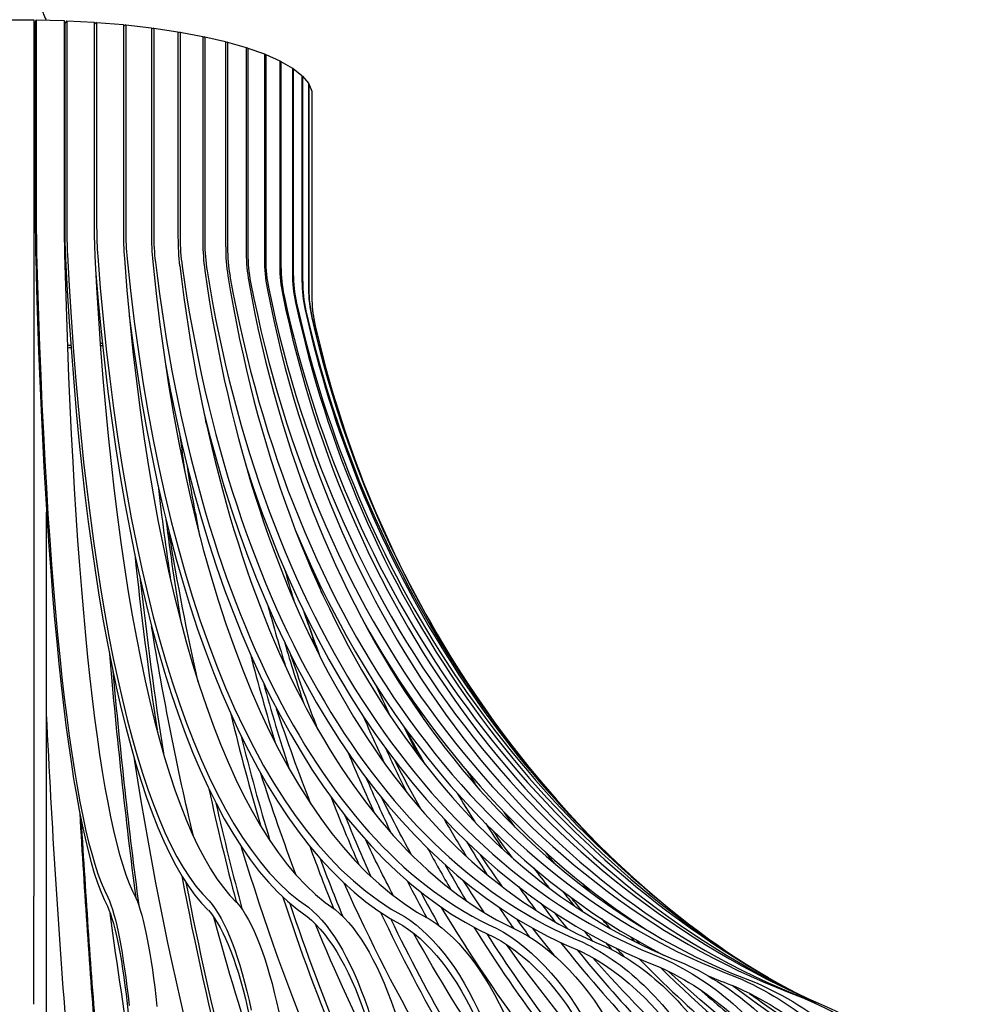
# Model space of a CAD drawing. Units: millimetres. Extents: x 14184 to 14944, y 2673 to 3808.
# Drawn here: x 14633 to 14839, y 3093 to 3304 of the extents above; entities that cross this region are included whole.
import ezdxf

# ---------------------------------------------------------------- set-up
doc = ezdxf.new("R2010")
doc.units = ezdxf.units.MM
doc.header["$LTSCALE"] = 0.5
doc.layers.add('1', color=7, linetype='Continuous')

# ---------------------------------------------------------------- blocks, each defined once
blk = doc.blocks.new('*U0')
at = {"layer": '1'}
for p, q in [((1456.7, 1411.45), (1462.7, 1411.45)), ((1462.7, 1411.45), (1462.7, 1367.57)), ((1463.25, 1411.44), (1463.04, 1410.93)), ((1463.04, 1410.93), (1463.04, 1367.05)), ((1463.25, 1411.44), (1463.25, 1367.56)), ((1463.25, 1411.44), (1469.22, 1411.28)), ((1469.22, 1411.28), (1469.22, 1367.4)), ((1469.76, 1411.26), (1469.35, 1410.75)), ((1469.35, 1410.75), (1469.35, 1366.87)), ((1469.76, 1411.26), (1469.76, 1367.38)), ((1469.76, 1411.26), (1475.63, 1410.94)), ((1475.63, 1410.94), (1475.63, 1367.05)), ((1476.16, 1410.9), (1475.63, 1410.47)), ((1476.16, 1410.9), (1476.16, 1367.02)), ((1476.16, 1410.9), (1481.87, 1410.42)), ((1481.87, 1410.42), (1481.87, 1366.54)), ((1482.38, 1410.37), (1481.87, 1410.07)), ((1482.38, 1410.37), (1482.38, 1366.49)), ((1482.38, 1410.37), (1487.86, 1409.74)), ((1487.86, 1409.74), (1487.86, 1365.85)), ((1488.36, 1409.67), (1487.86, 1409.45)), ((1488.36, 1409.67), (1488.36, 1365.79)), ((1488.36, 1409.67), (1493.55, 1408.89)), ((1493.55, 1408.89), (1493.55, 1365.01)), ((1494.01, 1408.82), (1493.55, 1408.65)), ((1494.01, 1408.82), (1494.01, 1364.94)), ((1494.01, 1408.82), (1498.87, 1407.9)), ((1498.87, 1407.9), (1498.87, 1364.02)), ((1499.29, 1407.81), (1498.87, 1407.69)), ((1499.29, 1407.81), (1499.29, 1363.93)), ((1499.29, 1407.81), (1503.75, 1406.78)), ((1503.75, 1406.78), (1503.75, 1362.89)), ((1504.14, 1406.67), (1503.75, 1406.58)), ((1504.14, 1406.67), (1504.14, 1362.79)), ((1504.14, 1406.67), (1508.16, 1405.52)), ((1508.16, 1405.52), (1508.16, 1361.64)), ((1508.5, 1405.41), (1508.16, 1405.35)), ((1508.5, 1405.41), (1508.5, 1361.53)), ((1508.5, 1405.41), (1512.03, 1404.15)), ((1512.03, 1404.15), (1512.03, 1360.27)), ((1512.33, 1404.03), (1512.03, 1403.99)), ((1512.33, 1404.03), (1512.33, 1360.15)), ((1512.33, 1404.03), (1515.33, 1402.69)), ((1515.33, 1402.69), (1515.33, 1358.81)), ((1515.58, 1402.56), (1515.33, 1402.53)), ((1515.58, 1402.56), (1515.58, 1358.68)), ((1515.58, 1402.56), (1518.02, 1401.14)), ((1518.02, 1401.14), (1518.02, 1357.26)), ((1518.22, 1401.01), (1518.02, 1400.99)), ((1518.22, 1401.01), (1518.22, 1357.13)), ((1518.22, 1401.01), (1520.07, 1399.53)), ((1520.07, 1399.53), (1520.07, 1355.65)), ((1520.21, 1399.4), (1520.07, 1399.39)), ((1520.21, 1399.4), (1520.21, 1355.52)), ((1520.21, 1399.4), (1521.46, 1397.88)), ((1521.46, 1397.88), (1521.46, 1354)), ((1521.55, 1397.74), (1521.46, 1397.73)), ((1521.55, 1397.74), (1521.55, 1353.86)), ((1521.55, 1397.74), (1522.17, 1396.19)), ((1522.17, 1396.19), (1522.17, 1352.31)), ((1522.2, 1396.05), (1522.17, 1396.05)), ((1522.2, 1396.05), (1522.2, 1352.17)), ((1462.7, 1367.57), (1462.7, 1361.45)), ((1462.7, 1361.45), (1462.7, 1224.1)), ((1465.45, 1194.69), (1465.45, 1306.21)), ((1462.7, 1200.96), (1462.7, 1224.1))]:
    blk.add_line(p, q, dxfattribs=at)
for centre, major_axis, ratio, start_param, end_param in [((1459.7, 1395.27), (-60, 0), 0.258819, -1.626499, -1.620817), ((1459.7, 1395.27), (-60, 0), 0.258819, -1.732234, -1.730079), ((1459.7, 1356.64), (-60, 0), 0.258819, -1.626499, -1.620817), ((1459.7, 1356.64), (-58, 0), 0.258819, -1.628421, -1.622544), ((1459.7, 1356.64), (-60, 0), 0.258819, -1.732234, -1.730079), ((1459.7, 1356.64), (-58, 0), 0.258819, -1.737852, -1.735621), ((1466.39, 1375.28), (-0.87, -31.99), 0.100967, -1.30762, -1.088288), ((1466.39, 1375.28), (-0.82, -29.99), 0.100967, -1.30762, -1.088288), ((1472.36, 1375.12), (-0.82, -29.99), 0.100967, -1.30762, -1.088288), ((1476, 1374.97), (-1.76, -31.95), 0.200827, -1.30342, -1.084088), ((1476, 1374.97), (-1.65, -29.95), 0.200827, -1.30342, -1.084088), ((1481.87, 1374.65), (-1.65, -29.95), 0.200827, -1.30342, -1.084088), ((1485.43, 1374.4), (-2.51, -29.89), 0.298487, -1.296176, -1.076844), ((1491.14, 1373.92), (-2.51, -29.89), 0.298487, -1.296176, -1.076844), ((1494.59, 1373.58), (-3.43, -29.8), 0.392877, -1.285491, -1.066159), ((1500.07, 1372.95), (-3.43, -29.8), 0.392877, -1.285491, -1.066159), ((1503.36, 1372.51), (-4.43, -29.67), 0.482963, -1.270737, -1.051405), ((1508.55, 1371.74), (-4.43, -29.67), 0.482963, -1.270737, -1.051405), ((1511.65, 1371.22), (-5.54, -29.48), 0.567757, -1.250964, -1.031631), ((1516.5, 1370.3), (-5.54, -29.48), 0.567757, -1.250964, -1.031631), ((1519.37, 1369.7), (-6.81, -29.22), 0.646331, -1.224744, -1.005411), ((1523.83, 1368.66), (-6.81, -29.22), 0.646331, -1.224744, -1.005411), ((1526.44, 1367.99), (-8.29, -28.83), 0.717823, -1.189907, -0.970575), ((1490.16, 1482.81), (-7.21, -264.94), 0.100967, -1.088288, -0.172361), ((1490.16, 1482.81), (-7.15, -262.94), 0.100967, -1.088288, -0.17222), ((1496.13, 1482.64), (-7.15, -262.94), 0.100967, -1.088288, -0.17222), ((1523.29, 1481.53), (-14.56, -264.64), 0.200827, -1.084088, -0.168161), ((1523.29, 1481.53), (-14.45, -262.64), 0.200827, -1.084088, -0.168019), ((1529.16, 1481.21), (-14.45, -262.64), 0.200827, -1.084088, -0.168019), ((1555.72, 1479.37), (-22.04, -262.11), 0.298487, -1.076844, -0.160775), ((1561.43, 1478.89), (-22.04, -262.11), 0.298487, -1.076844, -0.160775), ((1587.1, 1476.34), (-30.11, -261.31), 0.392877, -1.066159, -0.15009), ((1530.45, 1366.84), (-8.29, -28.83), 0.717823, -1.189907, -0.970575), ((1532.77, 1366.09), (-10.07, -28.26), 0.78145, -1.143078, -0.923745), ((1536.3, 1364.84), (-10.07, -28.26), 0.78145, -1.143078, -0.923745), ((1538.31, 1364.04), (-12.27, -27.38), 0.836516, -1.078844, -0.859512), ((1555.72, 1479.37), (-22.21, -264.1), 0.298487, -1.068448, -0.160917), ((1592.58, 1475.7), (-30.11, -261.31), 0.392877, -1.066159, -0.15009), ((1617.08, 1472.47), (-38.87, -260.15), 0.482963, -1.051405, -0.135336), ((1622.28, 1471.7), (-38.87, -260.15), 0.482963, -1.051405, -0.135336), ((1645.34, 1467.82), (-48.61, -258.51), 0.567757, -1.031631, -0.115563), ((1650.19, 1466.91), (-48.61, -258.51), 0.567757, -1.031631, -0.115563), ((1541.31, 1362.69), (-12.27, -27.38), 0.836516, -1.078844, -0.859512), ((1542.99, 1361.84), (-15.08, -25.94), 0.882417, -0.988275, -0.768942), ((1671.56, 1462.43), (-59.7, -256.17), 0.646331, -1.005411, -0.089343), ((1676.02, 1461.39), (-59.7, -256.17), 0.646331, -1.005411, -0.089343), ((1695.47, 1456.36), (-72.67, -252.8), 0.717823, -0.970575, -0.054507), ((1545.43, 1360.42), (-15.08, -25.94), 0.882417, -0.988275, -0.768942), ((1546.75, 1359.53), (-18.69, -23.47), 0.91865, -0.856457, -0.637125), ((1699.48, 1455.2), (-72.67, -252.8), 0.717823, -0.970575, -0.054507), ((1716.79, 1449.67), (-88.27, -247.78), 0.78145, -0.923745, -0.007677), ((1720.31, 1448.41), (-88.27, -247.78), 0.78145, -0.923745, -0.007677), ((1735.29, 1442.45), (-107.6, -240.02), 0.836516, -0.859512, 0.014131), ((1548.6, 1358.05), (-18.69, -23.47), 0.91865, -0.856457, -0.637125), ((1549.56, 1357.13), (-23.18, -19.04), 0.944818, -0.659895, -0.440563), ((1550.81, 1355.61), (-23.18, -19.04), 0.944818, -0.659895, -0.440563), ((1551.38, 1354.67), (-27.8, -11.29), 0.960634, -0.371948, -0.152615), ((1738.29, 1441.1), (-107.6, -240.02), 0.836516, -0.859512, -0.007471), ((1750.77, 1434.76), (-132.19, -227.4), 0.882417, -0.768942, 0.034711), ((1552.01, 1353.12), (-27.8, -11.29), 0.960634, -0.371948, -0.152615), ((1552.2, 1352.17), (-30, 0), 0.965926, 0, 0.190377), ((1753.22, 1433.34), (-132.19, -227.4), 0.882417, -0.768942, -0.006081), ((1763.07, 1426.7), (-163.89, -205.74), 0.91865, -0.637125, 0.062918), ((1587.1, 1476.34), (-30.34, -263.29), 0.392877, -1.017579, -0.150232), ((1764.92, 1425.22), (-163.89, -205.74), 0.91865, -0.637125, -0.004905), ((1772.04, 1418.35), (-203.27, -166.94), 0.944818, -0.440563, 0.103202), ((1773.29, 1416.83), (-203.27, -166.94), 0.944818, -0.440563, -0.003955), ((1777.59, 1409.8), (-243.71, -98.97), 0.960634, -0.152615, 0.15486), ((1778.22, 1408.25), (-243.71, -98.97), 0.960634, -0.152615, -0.003298), ((1459.7, 1356.64), (58, 0), 0.258819, -1.394041, -1.38111), ((1459.7, 1356.64), (60, 0), 0.258819, -1.39966, -1.386859), ((1459.7, 1356.64), (58, 0), 0.258819, -1.269255, -1.261157), ((1459.7, 1356.64), (60, 0), 0.258819, -1.278922, -1.270807), ((1459.7, 1356.64), (58, 0), 0.258819, -1.144874, -1.142084), ((1459.7, 1356.64), (60, 0), 0.258819, -1.158867, -1.15588), ((1617.08, 1472.47), (-39.17, -262.13), 0.482963, -0.962845, -0.135478), ((1645.34, 1467.82), (-48.98, -260.47), 0.567757, -0.900784, -0.115704), ((1622.28, 1329.04), (39.17, -262.13), 0.482963, -1.618195, -1.58856), ((1671.56, 1462.43), (-60.15, -258.12), 0.646331, -0.826778, -0.089485), ((1592.58, 1325.03), (30.34, -263.29), 0.392877, -1.566119, -1.488734), ((1622.28, 1329.04), (38.87, -260.15), 0.482963, -1.554116, -1.541334), ((1592.58, 1325.03), (30.11, -261.31), 0.392877, -1.537927, -1.453674), ((1695.47, 1456.36), (-73.22, -254.72), 0.717823, -0.732997, -0.139407), ((1720.31, 1352.32), (88.94, -249.67), 0.78145, -1.640336, -1.63821), ((1561.43, 1321.85), (22.21, -264.1), 0.298487, -1.502404, -1.358063), ((1699.48, 1345.53), (73.22, -254.72), 0.717823, -1.574661, -1.548591), ((1561.43, 1321.85), (22.04, -262.11), 0.298487, -1.48068, -1.336613), ((1676.02, 1339.35), (60.15, -258.12), 0.646331, -1.514183, -1.463989), ((1699.48, 1345.53), (72.67, -252.8), 0.717823, -1.530994, -1.503896), ((1716.79, 1449.67), (-88.94, -249.67), 0.78145, -0.601038, -0.182648), ((1676.02, 1339.35), (59.7, -256.17), 0.646331, -1.482246, -1.430227), ((1529.16, 1319.53), (14.56, -264.64), 0.200827, -1.41594, -1.211453), ((1650.19, 1333.83), (48.98, -260.47), 0.567757, -1.453781, -1.379164), ((1753.22, 1367.4), (133.2, -229.13), 0.882417, -1.674518, -1.668124), ((1529.16, 1319.53), (14.45, -262.64), 0.200827, -1.40077, -1.201598), ((1650.19, 1333.83), (48.61, -258.51), 0.567757, -1.428014, -1.354993), ((1738.29, 1359.64), (108.42, -241.85), 0.836516, -1.571113, -1.545527), ((1622.28, 1329.04), (39.17, -262.13), 0.482963, -1.388944, -1.293203), ((1720.31, 1352.32), (88.94, -249.67), 0.78145, -1.488638, -1.447413), ((1738.29, 1359.64), (107.6, -240.02), 0.836516, -1.531646, -1.505214), ((1622.28, 1329.04), (38.87, -260.15), 0.482963, -1.368842, -1.277745), ((1699.48, 1345.53), (73.22, -254.72), 0.717823, -1.417566, -1.363984), ((1720.31, 1352.32), (88.27, -247.78), 0.78145, -1.457227, -1.417619), ((1764.92, 1375.52), (165.13, -207.31), 0.91865, -1.694888, -1.680513), ((1699.48, 1345.53), (72.67, -252.8), 0.717823, -1.392744, -1.342573), ((1592.58, 1325.03), (30.34, -263.29), 0.392877, -1.315692, -1.217861), ((1676.02, 1339.35), (60.15, -258.12), 0.646331, -1.352072, -1.29151), ((1753.22, 1367.4), (133.2, -229.13), 0.882417, -1.554412, -1.5272), ((1592.58, 1325.03), (30.11, -261.31), 0.392877, -1.301083, -1.207693), ((1496.13, 1318.09), (7.21, -264.94), 0.100967, -1.281631, -1.079255), ((1496.13, 1318.09), (7.15, -262.94), 0.100967, -1.273366, -1.074687), ((1676.02, 1339.35), (59.7, -256.17), 0.646331, -1.332936, -1.277132), ((1738.29, 1359.64), (108.42, -241.85), 0.836516, -1.450799, -1.415425), ((1764.92, 1375.52), (163.89, -205.74), 0.91865, -1.650374, -1.638222), ((1753.22, 1367.4), (132.19, -227.4), 0.882417, -1.521038, -1.496798), ((1738.29, 1359.64), (107.6, -240.02), 0.836516, -1.4251, -1.393634), ((1650.19, 1333.83), (48.98, -260.47), 0.567757, -1.28931, -1.233581), ((1720.31, 1352.32), (88.94, -249.67), 0.78145, -1.369471, -1.330885), ((1650.19, 1333.83), (48.61, -258.51), 0.567757, -1.275339, -1.222773), ((1773.29, 1383.91), (204.82, -168.21), 0.944818, -1.799344, -1.787869), ((1720.31, 1352.32), (88.27, -247.78), 0.78145, -1.349908, -1.315815), ((1764.92, 1375.52), (165.13, -207.31), 0.91865, -1.600737, -1.580754), ((1561.43, 1321.85), (22.21, -264.1), 0.298487, -1.234561, -0.871021), ((1699.48, 1345.53), (73.22, -254.72), 0.717823, -1.302636, -1.268298), ((1561.43, 1321.85), (22.04, -262.11), 0.298487, -1.225699, -0.879208), ((1753.22, 1367.4), (133.2, -229.13), 0.882417, -1.463768, -1.44053), ((1773.29, 1383.91), (203.27, -166.94), 0.944818, -1.760114, -1.75255), ((1622.28, 1329.04), (39.17, -262.13), 0.482963, -1.231164, -0.950529), ((1699.48, 1345.53), (72.67, -252.8), 0.717823, -1.288262, -1.256483), ((1764.92, 1375.52), (163.89, -205.74), 0.91865, -1.571759, -1.556067), ((1622.28, 1329.04), (38.87, -260.15), 0.482963, -1.222147, -0.961377), ((1738.29, 1359.64), (108.42, -241.85), 0.836516, -1.366074, -1.345127), ((1753.22, 1367.4), (132.19, -227.4), 0.882417, -1.442166, -1.42334), ((1778.22, 1392.48), (245.56, -99.72), 0.960634, -2.010559, -2.006239), ((1676.02, 1339.35), (60.15, -258.12), 0.646331, -1.248055, -1.009016), ((1676.02, 1339.35), (59.7, -256.17), 0.646331, -1.238306, -1.021886), ((1738.29, 1359.64), (107.6, -240.02), 0.836516, -1.350208, -1.33184), ((1773.29, 1383.91), (204.82, -168.21), 0.944818, -1.728403, -1.718054), ((1720.31, 1352.32), (88.94, -249.67), 0.78145, -1.295023, -1.083425), ((1720.31, 1352.32), (88.27, -247.78), 0.78145, -1.283908, -1.098205), ((1764.92, 1375.52), (165.13, -207.31), 0.91865, -1.535678, -1.524953), ((1773.29, 1383.91), (203.27, -166.94), 0.944818, -1.702369, -1.69674), ((1753.22, 1367.4), (133.2, -229.13), 0.882417, -1.407446, -1.217029), ((1753.22, 1367.4), (132.19, -227.4), 0.882417, -1.394118, -1.233869), ((1764.92, 1375.52), (163.89, -205.74), 0.91865, -1.516887, -1.509449), ((1773.29, 1383.91), (204.82, -168.21), 0.944818, -1.6842, -1.511554), ((1778.22, 1392.48), (245.56, -99.72), 0.960634, -1.959128, -1.958329), ((1773.29, 1383.91), (203.27, -166.94), 0.944818, -1.667245, -1.530877), ((1695.47, 1456.36), (-73.22, -254.72), 0.717823, -0.085178, -0.054648), ((1778.22, 1392.48), (245.56, -99.72), 0.960634, -1.915902, -1.864952), ((1777.59, 1409.8), (245.56, 99.72), 0.960634, -2.603576, -2.533042)]:
    blk.add_ellipse(centre, major_axis=major_axis, ratio=ratio, start_param=start_param, end_param=end_param, dxfattribs=at)
at = {"layer": '1', "extrusion": (0, 0, -1)}
for centre, major_axis, ratio, start_param, end_param in [((1671.56, 1338.31), (-60.15, 258.12), 0.646331, -1.472315, -1.468256), ((1645.34, 1332.92), (-48.98, 260.47), 0.567757, -1.586497, -1.529439), ((1617.08, 1328.26), (-39.17, 262.13), 0.482963, -1.722987, -1.599621), ((1735.29, 1358.29), (-108.42, 241.85), 0.836516, -1.484053, -1.471243), ((1716.79, 1351.07), (-88.94, 249.67), 0.78145, -1.597712, -1.557921), ((1587.1, 1324.4), (-30.34, 263.29), 0.392877, -1.863991, -1.688053), ((1695.47, 1344.38), (-73.22, 254.72), 0.717823, -1.698903, -1.63503), ((1671.56, 1338.31), (-60.15, 258.12), 0.646331, -1.792064, -1.709395), ((1763.07, 1374.04), (-165.13, 207.31), 0.91865, -1.391038, -1.378399), ((1490.16, 1317.93), (-7.21, 264.94), 0.100967, -2.054277, -1.776758), ((1750.77, 1365.98), (-133.2, 229.13), 0.882417, -1.554256, -1.52322), ((1555.72, 1321.37), (-22.21, 264.1), 0.298487, -2.365701, -1.80603), ((1735.29, 1358.29), (-108.42, 241.85), 0.836516, -1.676404, -1.632268), ((1645.34, 1332.92), (-48.98, 260.47), 0.567757, -1.874262, -1.785387), ((1716.79, 1351.07), (-88.94, 249.67), 0.78145, -1.772341, -1.720509), ((1772.04, 1382.39), (-204.82, 168.21), 0.944818, -1.309849, -1.294928), ((1763.07, 1374.04), (-165.13, 207.31), 0.91865, -1.52371, -1.497733), ((1695.47, 1344.38), (-73.22, 254.72), 0.717823, -1.847844, -1.796259), ((1617.08, 1328.26), (-39.17, 262.13), 0.482963, -2.25472, -1.863508), ((1750.77, 1365.98), (-133.2, 229.13), 0.882417, -1.671168, -1.639744), ((1735.29, 1358.29), (-108.42, 241.85), 0.836516, -1.77459, -1.743546), ((1671.56, 1338.31), (-60.15, 258.12), 0.646331, -2.179129, -1.862487), ((1777.59, 1390.94), (-245.56, 99.72), 0.960634, -1.104864, -1.096501), ((1472.33, 1095.7), (3.57, 131.12), 0.100967, 0.209464, 0.639718), ((1478.29, 1095.54), (3.57, 131.12), 0.100967, 0.209464, 0.639718), ((1772.04, 1382.39), (-204.82, 168.21), 0.944818, -1.39795, -1.382346), ((1472.33, 1095.7), (3.51, 129.12), 0.100967, 0.209751, 0.639718), ((1487.81, 1095.15), (7.1, 128.97), 0.200827, 0.205551, 0.635518), ((1487.81, 1095.15), (7.21, 130.97), 0.200827, 0.205264, 0.635518), ((1493.68, 1094.83), (7.21, 130.97), 0.200827, 0.205264, 0.635518), ((1502.99, 1094.18), (10.99, 130.71), 0.298487, 0.19802, 0.628274), ((1508.69, 1093.7), (10.99, 130.71), 0.298487, 0.19802, 0.628274), ((1716.79, 1351.07), (-88.94, 249.67), 0.78145, -2.092959, -1.822068), ((1523.29, 1319.21), (-14.56, 264.64), 0.200827, -2.081299, -1.942146), ((1587.1, 1324.4), (-30.34, 263.29), 0.392877, -2.07086, -1.934614), ((1502.99, 1094.18), (10.82, 128.71), 0.298487, 0.198307, 0.628274), ((1517.69, 1092.81), (15.02, 130.3), 0.392877, 0.187335, 0.617589), ((1523.17, 1092.18), (15.02, 130.3), 0.392877, 0.187335, 0.617589), ((1763.07, 1374.04), (-165.13, 207.31), 0.91865, -1.596459, -1.579406), ((1645.34, 1332.92), (-48.98, 260.47), 0.567757, -2.050101, -1.918079), ((1517.69, 1092.81), (14.79, 128.32), 0.392877, 0.187622, 0.617589), ((1531.76, 1091.05), (19.38, 129.73), 0.482963, 0.172581, 0.602835), ((1750.77, 1365.98), (-133.2, 229.13), 0.882417, -1.740409, -1.71276), ((1695.47, 1344.38), (-73.22, 254.72), 0.717823, -2.009637, -1.88292), ((1531.76, 1091.05), (19.09, 127.75), 0.482963, 0.172867, 0.602835), ((1536.95, 1090.27), (19.38, 129.73), 0.482963, 0.172581, 0.602835), ((1777.59, 1390.94), (-245.56, 99.72), 0.960634, -1.163916, -1.158938), ((1735.29, 1358.29), (-108.42, 241.85), 0.836516, -1.926931, -1.80611), ((1545.03, 1088.91), (24.24, 128.91), 0.567757, 0.152808, 0.583062), ((1549.89, 1088), (24.24, 128.91), 0.567757, 0.152808, 0.583062), ((1772.04, 1382.39), (-204.82, 168.21), 0.944818, -1.447501, -1.437546), ((1545.03, 1088.91), (23.87, 126.94), 0.567757, 0.153094, 0.583062), ((1763.07, 1374.04), (-165.13, 207.31), 0.91865, -1.742099, -1.626959), ((1557.38, 1086.43), (29.77, 127.74), 0.646331, 0.126588, 0.556842), ((1557.38, 1086.43), (29.32, 125.8), 0.646331, 0.126874, 0.556842), ((1561.83, 1085.39), (29.77, 127.74), 0.646331, 0.126588, 0.556842), ((1777.59, 1390.94), (-245.56, 99.72), 0.960634, -1.305673, -1.195595), ((1568.65, 1083.63), (36.24, 126.06), 0.717823, 0.091751, 0.522005), ((1778.22, 1408.25), (-245.56, -99.72), 0.960634, -0.622264, -0.516768), ((1568.65, 1083.63), (35.68, 124.14), 0.717823, 0.092038, 0.522005), ((1572.66, 1082.47), (36.24, 126.06), 0.717823, 0.091751, 0.522005), ((1578.73, 1080.53), (44.02, 123.56), 0.78145, 0.044922, 0.475176), ((1582.25, 1079.28), (44.02, 123.56), 0.78145, 0.044922, 0.475176)]:
    blk.add_ellipse(centre, major_axis=major_axis, ratio=ratio, start_param=start_param, end_param=end_param, dxfattribs=at)
at = {"layer": '1'}
blk.add_open_spline([(1464.39, 1414.95), (1464.39, 1414.65), (1464.41, 1414.33), (1464.5, 1413.69), (1464.57, 1413.37), (1464.76, 1412.75), (1464.87, 1412.45), (1465.12, 1411.89), (1465.25, 1411.63), (1465.37, 1411.39), (1465.38, 1411.39), (1465.38, 1411.38)], degree=3, knots=[0, 0, 0, 0, 0.933581, 0.933581, 1.867162, 1.867162, 2.800743, 2.800743, 3.734323, 3.734323, 3.754821, 3.754821, 3.754821, 3.754821], dxfattribs=at)

msp = doc.modelspace()

# ---------------------------------------------------------------- block references
msp.add_blockref('*U0', (13173.13, 1892.14))

doc.saveas('drawing.dxf')
